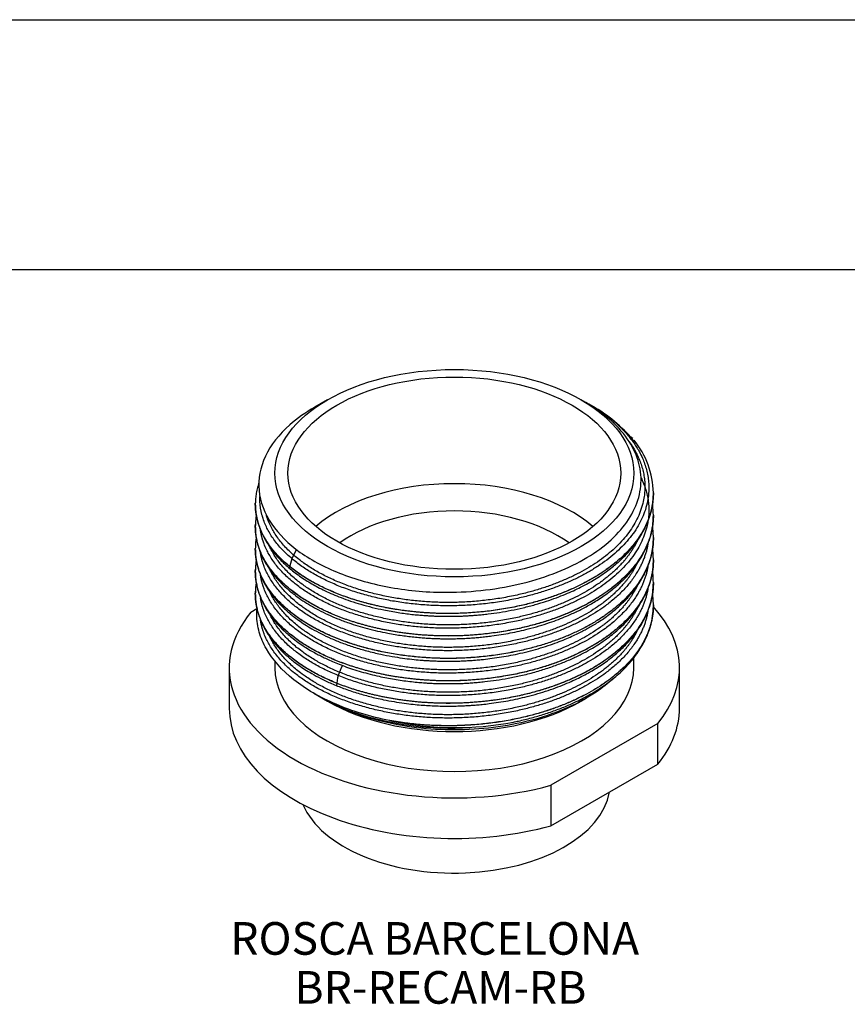
# Model space of a CAD drawing. Units: millimetres. Extents: x 0 to 291, y -202 to 204.
# Drawn here: x 76 to 139, y 129 to 204 of the extents above; entities that cross this region are included whole.
import ezdxf
from ezdxf.enums import TextEntityAlignment as Align

# ---------------------------------------------------------------- set-up
doc = ezdxf.new("R2010")
doc.units = ezdxf.units.MM
doc.layers.add('Predeterminado', color=7, linetype='Continuous')
doc.layers.add('ROSCA_BCN', color=7, linetype='Continuous')
doc.styles.add('SEACAD_Arial', font='arial.ttf')

# ---------------------------------------------------------------- blocks, each defined once
blk = doc.blocks.new('SE7')
at = {"layer": 'ROSCA_BCN', "color": 7, "linetype": 'Continuous'}
for p, q in [((99.147, 174.797), (98.172, 174.234)), ((118.945, 174.594), (118.593, 174.797)), ((119.647, 174.189), (119.348, 174.361)), ((124.12, 167.68), (124.12, 167.685)), ((93.62, 166.825), (93.62, 166.821)), ((124.12, 165.962), (124.12, 165.966)), ((93.62, 165.106), (93.62, 165.102)), ((124.12, 164.243), (124.12, 164.247)), ((93.62, 163.388), (93.62, 163.384)), ((124.12, 162.524), (124.12, 162.528)), ((93.62, 161.669), (93.62, 161.665)), ((124.12, 160.806), (124.12, 160.81)), ((93.62, 159.95), (93.62, 159.946)), ((124.12, 159.087), (124.12, 159.091)), ((93.287, 158.554), (93.747, 158.819)), ((95.12, 154.805), (95.12, 154.283)), ((122.62, 154.283), (122.62, 155.045)), ((91.62, 154.283), (91.62, 151.18)), ((126.12, 151.18), (126.12, 154.283)), ((98.105, 152.333), (99.147, 151.731)), ((118.593, 151.731), (118.989, 151.96)), ((124.453, 150.012), (116.268, 145.286)), ((124.453, 146.909), (124.453, 150.012)), ((116.268, 142.183), (124.453, 146.909)), ((116.268, 145.286), (116.268, 142.183))]:
    blk.add_line(p, q, dxfattribs=at)
for centre, radius, start, end in [((110.363, 158.894), 17.867, 54.00636, 60.48087), ((113.296, 163.73), 12.249, 39.36294, 58.71728), ((117.491, 167.531), 6.631, 40.49186, 41.93681), ((117.491, 167.531), 6.631, 1.3307, 39.10228), ((108.603, 173.046), 23.382, 251.48483, 273.57495), ((108.937, 173.103), 23.401, 258.15505, 280.99665)]:
    blk.add_arc(centre, radius, start, end, dxfattribs=at)
for major_axis in [(13.75, 0), (-12.75, 0)]:
    blk.add_ellipse((108.87, 169.184), major_axis=major_axis, ratio=0.57735, dxfattribs=at)
for centre, major_axis, start_param, end_param in [((108.87, 161.019), (-12.75, 0), 3.729467, 5.695311), ((108.87, 159.794), (-11.25, 0), 3.816007, 5.608771), ((108.87, 161.019), (-12.75, 0), 5.96274, 6.161738), ((108.87, 154.283), (17.25, 0), 2.698364, 5.155618), ((108.87, 154.283), (-17.25, 0), 2.698364, 3.628118), ((108.87, 154.283), (-13.75, 0), 0, 3.141593), ((108.87, 152.813), (-9.025, 0), 5.962504, 6.262881), ((108.87, 157.345), (-13.75, 0), 0.785398, 2.356194), ((108.87, 151.18), (17.25, 0), 3.141593, 5.155618), ((108.87, 151.18), (-17.25, 0), 2.698364, 3.141593), ((108.87, 158.569), (-15.25, 0), 1.23904, 1.254958), ((108.87, 145.465), (-11.951, 0), 0.24217, 3.041841)]:
    blk.add_ellipse(centre, major_axis=major_axis, ratio=0.57735, start_param=start_param, end_param=end_param, dxfattribs=at)
for points, knots in [([(98.172, 174.234), (97.461, 173.823), (96.819, 173.369), (95.424, 172.142), (94.795, 171.338), (93.987, 169.622), (93.826, 168.73), (93.99, 166.983), (94.314, 166.106), (94.878, 165.281)], [0.543884, 0.543884, 0.543884, 0.543884, 0.625, 0.625, 0.75, 0.75, 0.875, 0.875, 1, 1, 1, 1]), ([(108.654, 160.065), (109.654, 160.081), (110.651, 160.156), (112.591, 160.418), (113.548, 160.607), (116.282, 161.332), (117.941, 162.031), (119.963, 163.306), (120.571, 163.778), (121.6, 164.776), (122.022, 165.3), (122.683, 166.396), (122.918, 166.97), (123.181, 168.12), (123.211, 168.706), (122.989, 170.448), (122.424, 171.583), (121.022, 173.113), (120.47, 173.589), (119.556, 174.225), (119.259, 174.413), (118.947, 174.593)], [0, 0, 0, 0, 0.0625, 0.0625, 0.125, 0.125, 0.25, 0.25, 0.3125, 0.3125, 0.375, 0.375, 0.4375, 0.4375, 0.5, 0.5, 0.625, 0.625, 0.6875, 0.6875, 0.715087, 0.715087, 0.715087, 0.715087]), ([(93.89, 168.475), (93.888, 168.469), (93.845, 168.337), (93.767, 168.066), (93.686, 167.67), (93.631, 167.246), (93.624, 166.978), (93.62, 166.825)], [0.94168718, 0.94168718, 0.94168718, 0.94168718, 0.94234735, 0.95633352, 0.97161653, 0.98631194, 1, 1, 1, 1]), ([(124.073, 166.94), (124.08, 167), (124.108, 167.245), (124.115, 167.474), (124.12, 167.681)], [0.97547336, 0.97547336, 0.97547336, 0.97547336, 0.98145619, 1, 1, 1, 1]), ([(93.62, 166.821), (93.626, 166.614), (93.637, 166.288), (93.718, 165.791), (93.822, 165.374), (93.944, 164.999), (94.123, 164.557), (94.382, 164.047), (94.737, 163.494), (95.089, 163.043), (95.403, 162.689), (95.659, 162.426), (95.921, 162.177), (96.217, 161.916), (96.58, 161.621), (97.007, 161.308), (97.47, 161), (97.937, 160.718), (98.433, 160.444), (98.964, 160.177), (99.559, 159.908), (100.205, 159.645), (100.926, 159.386), (101.724, 159.135), (102.575, 158.907), (103.351, 158.733), (104.017, 158.606), (104.562, 158.515), (105.094, 158.439), (105.61, 158.376), (106.087, 158.328), (106.454, 158.298), (106.709, 158.281), (106.881, 158.27), (107.064, 158.26), (107.293, 158.249), (107.593, 158.237), (107.965, 158.228), (108.394, 158.224), (108.848, 158.228), (109.274, 158.239), (109.631, 158.254), (109.898, 158.269), (110.111, 158.282), (110.342, 158.298), (110.645, 158.323), (111.037, 158.36), (111.609, 158.424), (112.349, 158.526), (113.243, 158.682), (114.156, 158.879), (115.056, 159.111), (115.904, 159.369), (116.676, 159.638), (117.365, 159.91), (117.981, 160.179), (118.565, 160.46), (119.104, 160.747), (119.627, 161.05), (120.128, 161.369), (120.612, 161.71), (121.043, 162.044), (121.373, 162.324), (121.627, 162.555), (121.844, 162.763), (122.069, 162.993), (122.312, 163.258), (122.632, 163.639), (122.982, 164.116), (123.326, 164.681), (123.557, 165.148), (123.715, 165.529), (123.827, 165.845), (123.936, 166.211), (124.015, 166.566), (124.054, 166.805), (124.067, 166.897)], [0, 0, 0, 0, 0.0193121, 0.0363468, 0.0511421, 0.0645833, 0.0779316, 0.1000314, 0.1213097, 0.1413867, 0.1535813, 0.1645088, 0.1742864, 0.1854016, 0.1987841, 0.2140686, 0.2293754, 0.24374, 0.2571462, 0.2731095, 0.2886264, 0.3054561, 0.3235752, 0.342931, 0.3634083, 0.3834719, 0.3959763, 0.4080043, 0.4195652, 0.4308078, 0.4414827, 0.4502154, 0.454359, 0.4577508, 0.4611463, 0.4659902, 0.4723289, 0.4801775, 0.4895522, 0.4994003, 0.508876, 0.5164125, 0.5219917, 0.5257715, 0.5298572, 0.5366294, 0.5450201, 0.5547877, 0.5732162, 0.5926737, 0.6131245, 0.6339066, 0.6539745, 0.6725846, 0.6897355, 0.7054367, 0.7201759, 0.7363842, 0.7503156, 0.7654976, 0.781854, 0.7967014, 0.8092053, 0.8173432, 0.8252677, 0.8343998, 0.8447519, 0.8563235, 0.8780943, 0.8978874, 0.9172621, 0.9274021, 0.9380055, 0.9504167, 0.964911, 0.9740315, 0.9740315, 0.9740315, 0.9740315]), ([(124.12, 165.966), (124.11, 166.24), (124.097, 166.511), (124.061, 166.781), (124.056, 166.82)], [0, 0, 0, 0, 0.02368493, 0.02767114, 0.02767114, 0.02767114, 0.02767114]), ([(93.695, 165.977), (93.691, 165.956), (93.667, 165.81), (93.63, 165.515), (93.623, 165.265), (93.62, 165.106)], [0.96954397, 0.96954397, 0.96954397, 0.96954397, 0.97169418, 0.98492045, 1, 1, 1, 1]), ([(124.072, 165.218), (124.077, 165.261), (124.106, 165.504), (124.114, 165.735), (124.12, 165.962)], [0.97553192, 0.97553192, 0.97553192, 0.97553192, 0.97986119, 1, 1, 1, 1]), ([(93.62, 165.102), (93.625, 164.916), (93.634, 164.622), (93.7, 164.172), (93.784, 163.797), (93.877, 163.481), (93.972, 163.212), (94.071, 162.967), (94.202, 162.682), (94.378, 162.347), (94.62, 161.954), (94.908, 161.55), (95.219, 161.172), (95.524, 160.843), (95.795, 160.576), (96.063, 160.331), (96.36, 160.079), (96.756, 159.769), (97.252, 159.42), (97.84, 159.053), (98.479, 158.698), (99.173, 158.358), (99.945, 158.026), (100.714, 157.739), (101.476, 157.492), (102.213, 157.282), (102.979, 157.094), (103.688, 156.947), (104.316, 156.836), (104.858, 156.753), (105.384, 156.684), (105.894, 156.628), (106.368, 156.586), (106.749, 156.559), (107.031, 156.543), (107.252, 156.532), (107.506, 156.522), (107.803, 156.513), (108.146, 156.507), (108.489, 156.506), (108.811, 156.509), (109.098, 156.516), (109.338, 156.524), (109.571, 156.533), (109.812, 156.545), (110.106, 156.563), (110.456, 156.588), (110.858, 156.623), (111.295, 156.669), (112.073, 156.764), (113.164, 156.94), (114.368, 157.208), (115.361, 157.482), (116.136, 157.728), (116.837, 157.981), (117.417, 158.214), (117.894, 158.423), (118.289, 158.608), (118.683, 158.805), (119.079, 159.016), (119.495, 159.254), (119.924, 159.518), (120.372, 159.818), (120.799, 160.133), (121.171, 160.431), (121.463, 160.685), (121.697, 160.902), (121.903, 161.103), (122.109, 161.317), (122.324, 161.554), (122.613, 161.899), (122.959, 162.363), (123.326, 162.958), (123.593, 163.503), (123.778, 163.976), (123.906, 164.38), (124.002, 164.778), (124.05, 165.054), (124.066, 165.174)], [0, 0, 0, 0, 0.0176094, 0.0330724, 0.0464205, 0.0576933, 0.0672561, 0.0762616, 0.084813, 0.0989521, 0.113654, 0.1295685, 0.1460859, 0.1591016, 0.1701216, 0.1798515, 0.1909293, 0.2035989, 0.2221979, 0.2407357, 0.2587911, 0.2786876, 0.2988373, 0.3202675, 0.3371391, 0.3546529, 0.3727168, 0.3902177, 0.4026296, 0.4144854, 0.425859, 0.4368879, 0.4473891, 0.4563077, 0.4612162, 0.4653503, 0.4703301, 0.4772994, 0.4841843, 0.492048, 0.4989553, 0.504516, 0.5101563, 0.5141397, 0.5191831, 0.5253963, 0.5327846, 0.541353, 0.5509352, 0.5606532, 0.5912105, 0.6216985, 0.6410054, 0.6595437, 0.6765602, 0.6920609, 0.7031863, 0.7133949, 0.723376, 0.7350855, 0.7464355, 0.7591318, 0.7733525, 0.7882325, 0.8011709, 0.8119449, 0.8200846, 0.8277966, 0.8362553, 0.8454664, 0.8554345, 0.8757499, 0.8973425, 0.919846, 0.933348, 0.9468742, 0.9621318, 0.9740966, 0.9740966, 0.9740966, 0.9740966]), ([(94.878, 165.281), (95.412, 164.501), (96.15, 163.774), (97.986, 162.473), (99.08, 161.904), (101.516, 160.979), (102.865, 160.622), (105.693, 160.152), (107.17, 160.041), (108.654, 160.065)], [0, 0, 0, 0, 0.25, 0.25, 0.5, 0.5, 0.75, 0.75, 1, 1, 1, 1]), ([(124.12, 164.247), (124.115, 164.44), (124.108, 164.71), (124.071, 164.999), (124.054, 165.114)], [0, 0, 0, 0, 0.01700374, 0.02832099, 0.02832099, 0.02832099, 0.02832099]), ([(93.692, 164.242), (93.673, 164.129), (93.633, 163.842), (93.625, 163.578), (93.62, 163.388)], [0.96989232, 0.96989232, 0.96989232, 0.96989232, 0.98182771, 1, 1, 1, 1]), ([(124.073, 163.506), (124.081, 163.567), (124.108, 163.811), (124.115, 164.04), (124.12, 164.243)], [0.97520395, 0.97520395, 0.97520395, 0.97520395, 0.98142832, 1, 1, 1, 1]), ([(93.621, 163.32), (93.624, 163.192), (93.632, 162.969), (93.673, 162.626), (93.726, 162.337), (93.779, 162.109), (93.842, 161.88), (93.925, 161.618), (94.075, 161.229), (94.306, 160.747), (94.646, 160.187), (95.02, 159.685), (95.387, 159.266), (95.699, 158.949), (95.983, 158.684), (96.251, 158.452), (96.56, 158.201), (96.947, 157.913), (97.425, 157.59), (97.993, 157.245), (98.655, 156.888), (99.422, 156.526), (100.265, 156.181), (101.184, 155.86), (102.175, 155.57), (103.155, 155.334), (104.07, 155.156), (104.87, 155.03), (105.591, 154.939), (106.171, 154.883), (106.631, 154.848), (106.994, 154.825), (107.384, 154.807), (107.845, 154.792), (108.379, 154.786), (108.906, 154.791), (109.336, 154.804), (109.644, 154.818), (109.9, 154.831), (110.178, 154.849), (110.526, 154.875), (111.009, 154.919), (111.614, 154.986), (112.315, 155.085), (113.025, 155.206), (113.761, 155.354), (114.519, 155.532), (115.295, 155.744), (116.038, 155.977), (116.723, 156.219), (117.331, 156.459), (117.859, 156.687), (118.316, 156.902), (118.707, 157.099), (119.066, 157.291), (119.423, 157.493), (119.811, 157.728), (120.226, 157.999), (120.645, 158.297), (121.057, 158.617), (121.428, 158.933), (121.747, 159.229), (122.012, 159.496), (122.272, 159.775), (122.547, 160.099), (122.826, 160.464), (123.078, 160.836), (123.265, 161.149), (123.413, 161.422), (123.538, 161.676), (123.671, 161.979), (123.804, 162.334), (123.928, 162.741), (124.014, 163.119), (124.054, 163.366), (124.067, 163.458)], [0.0020574, 0.0020574, 0.0020574, 0.0020574, 0.0145617, 0.0269242, 0.0371181, 0.0451757, 0.0511611, 0.0621113, 0.0741004, 0.0941261, 0.1155178, 0.137966, 0.1531844, 0.1665265, 0.1777449, 0.1871968, 0.1971601, 0.2115482, 0.2273483, 0.2440744, 0.2641093, 0.2851967, 0.3072334, 0.3301172, 0.3537687, 0.3780958, 0.3977586, 0.415246, 0.4307769, 0.4445691, 0.4525567, 0.4601764, 0.4677221, 0.4773143, 0.4893937, 0.5014527, 0.5106128, 0.5165059, 0.5209214, 0.5267813, 0.534132, 0.5429804, 0.5574817, 0.5727829, 0.5881965, 0.6037048, 0.6214191, 0.6392041, 0.6570132, 0.6737893, 0.6889381, 0.7024763, 0.7144262, 0.7251913, 0.7342146, 0.7444101, 0.7557876, 0.7685064, 0.7825674, 0.7961777, 0.8103735, 0.8225099, 0.8325374, 0.8423345, 0.8553376, 0.8696836, 0.8833605, 0.8962212, 0.9034596, 0.9123532, 0.9229018, 0.9351004, 0.9489374, 0.9643912, 0.9736064, 0.9736064, 0.9736064, 0.9736064]), ([(124.12, 162.528), (124.116, 162.706), (124.109, 162.975), (124.074, 163.269), (124.054, 163.4)], [0, 0, 0, 0, 0.01611959, 0.02912183, 0.02912183, 0.02912183, 0.02912183]), ([(93.62, 161.665), (93.625, 161.482), (93.634, 161.189), (93.7, 160.742), (93.784, 160.359), (93.89, 159.999), (94.028, 159.626), (94.203, 159.237), (94.423, 158.831), (94.672, 158.44), (94.915, 158.108), (95.132, 157.841), (95.32, 157.626), (95.524, 157.407), (95.769, 157.163), (96.067, 156.888), (96.445, 156.571), (96.887, 156.235), (97.366, 155.91), (97.82, 155.63), (98.236, 155.395), (98.623, 155.192), (99.011, 155.001), (99.437, 154.807), (99.925, 154.601), (100.475, 154.39), (101.084, 154.179), (101.736, 153.978), (102.412, 153.794), (103.064, 153.64), (103.685, 153.511), (104.272, 153.405), (104.861, 153.314), (105.442, 153.239), (105.987, 153.181), (106.405, 153.146), (106.697, 153.125), (106.882, 153.114), (107.04, 153.105), (107.19, 153.097), (107.363, 153.09), (107.59, 153.081), (107.882, 153.074), (108.211, 153.069), (108.542, 153.069), (108.83, 153.072), (109.063, 153.078), (109.256, 153.083), (109.441, 153.09), (109.645, 153.099), (109.927, 153.114), (110.293, 153.138), (110.738, 153.174), (111.34, 153.235), (112.1, 153.332), (113.022, 153.484), (114.01, 153.687), (115.024, 153.944), (116.026, 154.25), (116.956, 154.585), (117.811, 154.942), (118.593, 155.315), (119.272, 155.683), (119.863, 156.04), (120.382, 156.387), (120.867, 156.746), (121.32, 157.118), (121.751, 157.51), (122.174, 157.942), (122.601, 158.44), (122.996, 158.981), (123.329, 159.533), (123.53, 159.937), (123.643, 160.201), (123.699, 160.338), (123.75, 160.473), (123.802, 160.621), (123.862, 160.804), (123.929, 161.04), (123.999, 161.333), (124.062, 161.679), (124.11, 162.091), (124.117, 162.357), (124.12, 162.524)], [0, 0, 0, 0, 0.016778, 0.031998, 0.045753, 0.058887, 0.071639, 0.087053, 0.102234, 0.117329, 0.131706, 0.141031, 0.149149, 0.157908, 0.1682, 0.180035, 0.193426, 0.21058, 0.226384, 0.240459, 0.252786, 0.263534, 0.273756, 0.285309, 0.298192, 0.312383, 0.327564, 0.34361, 0.359545, 0.375292, 0.388495, 0.401543, 0.414428, 0.427232, 0.439388, 0.449536, 0.454055, 0.457988, 0.461328, 0.464094, 0.467547, 0.472329, 0.478499, 0.48601, 0.493109, 0.499393, 0.504229, 0.5078, 0.511584, 0.515896, 0.520736, 0.529416, 0.539017, 0.549007, 0.567796, 0.587782, 0.608928, 0.633192, 0.656635, 0.67921, 0.700885, 0.721648, 0.741499, 0.757857, 0.773936, 0.78989, 0.80574, 0.821485, 0.838388, 0.857151, 0.878828, 0.898662, 0.916577, 0.92157, 0.926384, 0.931019, 0.935684, 0.941881, 0.949905, 0.959747, 0.971395, 0.984824, 1, 1, 1, 1]), ([(93.691, 162.518), (93.673, 162.414), (93.634, 162.131), (93.625, 161.867), (93.62, 161.669)], [0.97040963, 0.97040963, 0.97040963, 0.97040963, 0.9812774, 1, 1, 1, 1]), ([(124.12, 160.81), (124.115, 161.019), (124.106, 161.28), (124.072, 161.56), (124.058, 161.651)], [0, 0, 0, 0, 0.01874882, 0.02775561, 0.02775561, 0.02775561, 0.02775561]), ([(93.692, 160.806), (93.672, 160.689), (93.633, 160.402), (93.625, 160.137), (93.62, 159.95)], [0.96967697, 0.96967697, 0.96967697, 0.96967697, 0.98201822, 1, 1, 1, 1]), ([(93.622, 159.885), (93.624, 159.773), (93.632, 159.547), (93.676, 159.175), (93.743, 158.81), (93.833, 158.467), (93.929, 158.174), (94.025, 157.921), (94.125, 157.691), (94.233, 157.467), (94.356, 157.237), (94.501, 156.989), (94.683, 156.708), (94.917, 156.385), (95.2, 156.038), (95.512, 155.698), (95.83, 155.385), (96.145, 155.102), (96.511, 154.801), (96.93, 154.487), (97.425, 154.153), (97.988, 153.811), (98.665, 153.445), (99.477, 153.063), (100.383, 152.698), (101.359, 152.367), (102.381, 152.078), (103.352, 151.855), (104.237, 151.691), (104.997, 151.575), (105.692, 151.491), (106.31, 151.433), (106.888, 151.393), (107.484, 151.364), (108.144, 151.349), (108.8, 151.351), (109.377, 151.368), (109.819, 151.389), (110.199, 151.413), (110.583, 151.442), (111.035, 151.484), (111.601, 151.548), (112.266, 151.64), (113, 151.763), (113.737, 151.911), (114.495, 152.089), (115.269, 152.299), (116.053, 152.544), (116.798, 152.809), (117.484, 153.084), (118.095, 153.357), (118.63, 153.62), (119.103, 153.872), (119.55, 154.13), (120.005, 154.414), (120.484, 154.741), (120.959, 155.1), (121.402, 155.471), (121.795, 155.836), (122.155, 156.206), (122.495, 156.595), (122.856, 157.062), (123.207, 157.596), (123.52, 158.183), (123.77, 158.779), (123.958, 159.399), (124.089, 160.072), (124.11, 160.529), (124.12, 160.806)], [0.0018437, 0.0018437, 0.0018437, 0.0018437, 0.0121987, 0.025622, 0.0398914, 0.0525956, 0.0633218, 0.0723391, 0.0806064, 0.0888914, 0.0972763, 0.106291, 0.1168043, 0.1296329, 0.1441085, 0.1583204, 0.1715331, 0.1837318, 0.1951958, 0.2119585, 0.2273454, 0.2436511, 0.2641163, 0.2865946, 0.3105123, 0.3346322, 0.3588339, 0.3830426, 0.4011536, 0.418008, 0.4329893, 0.4462235, 0.4576987, 0.4698666, 0.4840604, 0.4995063, 0.5112456, 0.5205103, 0.5273938, 0.5353177, 0.5449002, 0.5561471, 0.5715088, 0.5877025, 0.6039343, 0.6201833, 0.6386418, 0.6570649, 0.6754085, 0.6927694, 0.7086285, 0.7230048, 0.7359231, 0.7480778, 0.761588, 0.7767614, 0.7932126, 0.8090076, 0.8238637, 0.8380667, 0.8529905, 0.8687914, 0.8904444, 0.9112124, 0.9314853, 0.9531078, 0.9761026, 1, 1, 1, 1]), ([(124.12, 159.091), (124.116, 159.285), (124.108, 159.553), (124.072, 159.843), (124.055, 159.957)], [0, 0, 0, 0, 0.01751244, 0.02877756, 0.02877756, 0.02877756, 0.02877756]), ([(113.391, 150.126), (113.525, 150.153), (113.975, 150.244), (114.795, 150.445), (115.767, 150.729), (116.707, 151.053), (117.521, 151.379), (118.201, 151.688), (118.746, 151.961), (119.222, 152.22), (119.659, 152.477), (120.092, 152.753), (120.548, 153.069), (121.013, 153.424), (121.461, 153.804), (121.87, 154.19), (122.217, 154.556), (122.516, 154.904), (122.776, 155.24), (123.012, 155.579), (123.217, 155.908), (123.389, 156.218), (123.536, 156.516), (123.672, 156.827), (123.803, 157.175), (123.923, 157.57), (124.017, 157.981), (124.079, 158.381), (124.114, 158.751), (124.118, 158.968), (124.12, 159.087)], [0.0150194, 0.0150194, 0.0150194, 0.0150194, 0.0366569, 0.0917312, 0.1470158, 0.2023682, 0.2565892, 0.2961897, 0.3321836, 0.3646319, 0.3939105, 0.4251883, 0.4603707, 0.4994905, 0.5392256, 0.5775174, 0.6142954, 0.6446499, 0.6753213, 0.7062637, 0.735605, 0.7621687, 0.7872501, 0.8126632, 0.8423631, 0.8763195, 0.9131728, 0.9464811, 0.9754095, 1, 1, 1, 1]), ([(103.903, 150.245), (102.428, 150.538), (101.05, 150.957), (98.557, 152.021), (97.472, 152.653), (95.666, 154.088), (94.948, 154.898), (94.23, 156.154), (94.048, 156.58), (93.798, 157.448), (93.732, 157.892), (93.724, 158.487), (93.729, 158.639), (93.741, 158.791)], [0, 0, 0, 0, 0.125, 0.125, 0.25, 0.25, 0.375, 0.375, 0.4375, 0.4375, 0.5, 0.5, 0.5214738, 0.5214738, 0.5214738, 0.5214738]), ([(121.043, 153.449), (120.653, 153.089), (120.218, 152.748), (119.084, 151.987), (118.352, 151.587), (116.759, 150.883), (115.915, 150.585), (114.134, 150.091), (113.189, 149.896), (111.256, 149.624), (110.262, 149.547), (108.294, 149.513), (107.313, 149.555), (104.377, 149.861), (102.496, 150.306), (100.417, 151.127), (100.015, 151.304), (99.431, 151.591), (99.239, 151.69), (99, 151.82), (98.952, 151.847), (98.855, 151.901), (98.807, 151.928), (98.74, 151.966), (98.736, 151.969), (98.749, 151.962), (98.757, 151.957), (98.783, 151.943), (98.801, 151.932), (98.858, 151.9), (98.898, 151.878), (99.262, 151.681), (99.624, 151.503), (100.375, 151.173), (100.769, 151.018), (101.178, 150.874)], [0.3913478, 0.3913478, 0.3913478, 0.3913478, 0.4375, 0.4375, 0.5, 0.5, 0.5625, 0.5625, 0.625, 0.625, 0.6875, 0.6875, 0.75, 0.75, 0.875, 0.875, 0.90625, 0.90625, 0.921875, 0.921875, 0.9257813, 0.9257813, 0.9296875, 0.9296875, 0.9306641, 0.9306641, 0.9316406, 0.9316406, 0.9335938, 0.9335938, 0.9375, 0.9375, 0.96875, 0.96875, 1, 1, 1, 1])]:
    blk.add_open_spline(points, degree=3, knots=knots, dxfattribs=at)
for points, weights, knots in [([(120.863, 173.35), (122.536, 171.987), (123.265, 170.369), (125.492, 165.428), (119.408, 161.772), (113.324, 158.116), (105.013, 159.259), (96.702, 160.401), (94.475, 165.056), (93.922, 166.214), (93.972, 167.409)], [0.938274127546, 0.951786318718, 1, 0.866025403784, 1, 0.866025403784, 1, 0.866025403784, 1, 0.962947158206, 0.946389441963], [0, 0, 0, 0.0103484, 0.0103484, 0.0391044, 0.0391044, 0.0678603, 0.0678603, 0.0966162, 0.0966162, 0.1045691, 0.1045691, 0.1045691]), ([(122.279, 171.591), (122.697, 171.011), (122.97, 170.403), (125.152, 165.56), (119.192, 161.976), (113.233, 158.392), (105.092, 159.509), (96.951, 160.625), (94.77, 165.181), (94.581, 165.577), (94.463, 165.981)], [0.967341159727, 0.980966540514, 1, 0.866025403784, 1, 0.866025403784, 1, 0.866025403784, 1, 0.986747233755, 0.976116394624], [0.02171079, 0.02171079, 0.02171079, 0.02560439, 0.02560439, 0.05301102, 0.05301102, 0.08041766, 0.08041766, 0.1078243, 0.1078243, 0.11053536, 0.11053536, 0.11053536]), ([(123.178, 168.834), (123.223, 168.743), (123.265, 168.651), (125.492, 163.709), (119.408, 160.053), (113.324, 156.398), (105.013, 157.54), (96.702, 158.682), (94.475, 163.337), (94.127, 164.066), (94.017, 164.816)], [0.994377648498, 0.997127224207, 1, 0.866025403784, 1, 0.866025403784, 1, 0.866025403784, 1, 0.976363693213, 0.961067400343], [0.18226738, 0.18226738, 0.18226738, 0.18288398, 0.18288398, 0.2116399, 0.2116399, 0.24039583, 0.24039583, 0.26915175, 0.26915175, 0.27422498, 0.27422498, 0.27422498]), ([(124.12, 167.691), (124.125, 163.926), (119.653, 161.241), (113.428, 157.504), (104.923, 158.676), (96.419, 159.849), (94.14, 164.615), (93.597, 165.752), (93.621, 166.925)], [0.949279636882, 0.900002430408, 1, 0.866025403784, 1, 0.866025403784, 1, 0.96443521079, 0.947752422605], [0.02925566, 0.02925566, 0.02925566, 0.05202917, 0.05202917, 0.08254063, 0.08254063, 0.11305209, 0.11305209, 0.12115164, 0.12115164, 0.12115164]), ([(124.12, 167.681), (124.12, 163.919), (119.653, 161.237), (113.428, 157.5), (104.923, 158.672), (96.419, 159.844), (94.14, 164.611), (93.629, 165.679), (93.62, 166.782)], [0.949184988649, 0.900098604698, 1, 0.866025403784, 1, 0.866025403784, 1, 0.966506350946, 0.949759526419], [0.02970096, 0.02970096, 0.02970096, 0.05245386, 0.05245386, 0.08296704, 0.08296704, 0.11348022, 0.11348022, 0.12110852, 0.12110852, 0.12110852]), ([(124.12, 165.977), (124.128, 162.209), (119.653, 159.523), (113.428, 155.785), (104.923, 156.957), (96.419, 158.13), (94.14, 162.897), (93.58, 164.068), (93.623, 165.278)], [0.949340668296, 0.899940563271, 1, 0.866025403784, 1, 0.866025403784, 1, 0.963374529978, 0.946774125785], [0.21231034, 0.21231034, 0.21231034, 0.23509794, 0.23509794, 0.2656094, 0.2656094, 0.29612087, 0.29612087, 0.30446197, 0.30446197, 0.30446197]), ([(124.12, 165.962), (124.12, 162.2), (119.653, 159.519), (113.428, 155.781), (104.923, 156.953), (96.419, 158.126), (94.14, 162.893), (93.629, 163.96), (93.62, 165.063)], [0.949184988649, 0.900098604698, 1, 0.866025403784, 1, 0.866025403784, 1, 0.966506350946, 0.949759526419], [0.21278007, 0.21278007, 0.21278007, 0.23553296, 0.23553296, 0.26604615, 0.26604615, 0.29655933, 0.29655933, 0.30418763, 0.30418763, 0.30418763]), ([(124.12, 164.26), (124.129, 160.491), (119.653, 157.804), (113.428, 154.066), (104.923, 155.239), (96.419, 156.411), (94.14, 161.178), (93.613, 162.28), (93.62, 163.419)], [0.949362814355, 0.899918142557, 1, 0.866025403784, 1, 0.866025403784, 1, 0.965466498094, 0.948735815343], [0.39537401, 0.39537401, 0.39537401, 0.41816671, 0.41816671, 0.44867817, 0.44867817, 0.47918964, 0.47918964, 0.48705432, 0.48705432, 0.48705432]), ([(124.12, 164.243), (124.12, 160.481), (119.653, 157.8), (113.428, 154.062), (104.923, 155.235), (96.419, 156.407), (94.14, 161.174), (93.629, 162.242), (93.62, 163.345)], [0.949184988649, 0.900098604698, 1, 0.866025403784, 1, 0.866025403784, 1, 0.966506350946, 0.949759526419], [0.39585917, 0.39585917, 0.39585917, 0.41861207, 0.41861207, 0.44912525, 0.44912525, 0.47963843, 0.47963843, 0.48726673, 0.48726673, 0.48726673]), ([(123.703, 163.778), (123.187, 160.606), (119.408, 158.335), (113.324, 154.679), (105.013, 155.821), (96.702, 156.964), (94.475, 161.619), (94.128, 162.344), (94.018, 163.092)], [0.939399622191, 0.912328347079, 1, 0.866025403784, 1, 0.866025403784, 1, 0.976456782858, 0.961188016082], [0.36535785, 0.36535785, 0.36535785, 0.38417544, 0.38417544, 0.41293136, 0.41293136, 0.44168728, 0.44168728, 0.44674053, 0.44674053, 0.44674053]), ([(122.868, 163.961), (121.815, 161.835), (119.192, 160.258), (113.233, 156.674), (105.092, 157.79), (96.951, 158.906), (94.77, 163.463), (94.768, 163.466), (94.767, 163.469)], [0.933169265952, 0.936251189715, 1, 0.866025403784, 1, 0.866025403784, 1, 0.999893281562, 0.999786733139], [0.20441001, 0.20441001, 0.20441001, 0.21745085, 0.21745085, 0.24485749, 0.24485749, 0.27226412, 0.27226412, 0.27228595, 0.27228595, 0.27228595]), ([(124.12, 162.547), (124.133, 158.774), (119.653, 156.085), (113.428, 152.348), (104.923, 153.52), (96.419, 154.692), (94.14, 159.459), (93.582, 160.626), (93.623, 161.831)], [0.949435042833, 0.899845123623, 1, 0.866025403784, 1, 0.866025403784, 1, 0.963511866981, 0.94689890267], [0.57842615, 0.57842615, 0.57842615, 0.60123548, 0.60123548, 0.63174695, 0.63174695, 0.66225841, 0.66225841, 0.67056824, 0.67056824, 0.67056824]), ([(124.12, 162.524), (124.12, 158.763), (119.653, 156.081), (113.428, 152.343), (104.923, 153.516), (96.419, 154.688), (94.14, 159.455), (93.629, 160.523), (93.62, 161.626)], [0.949184988649, 0.900098604698, 1, 0.866025403784, 1, 0.866025403784, 1, 0.966506350946, 0.949759526419], [0.57893828, 0.57893828, 0.57893828, 0.60169117, 0.60169117, 0.63220436, 0.63220436, 0.66271754, 0.66271754, 0.67034584, 0.67034584, 0.67034584]), ([(122.861, 162.23), (121.807, 160.111), (119.192, 158.539), (113.233, 154.955), (105.092, 156.071), (96.951, 157.187), (94.77, 161.744), (94.764, 161.757), (94.757, 161.77)], [0.933188605419, 0.936445383347, 1, 0.866025403784, 1, 0.866025403784, 1, 0.999554178145, 0.999111323378], [0.36888956, 0.36888956, 0.36888956, 0.38189067, 0.38189067, 0.40929731, 0.40929731, 0.43670395, 0.43670395, 0.43679515, 0.43679515, 0.43679515]), ([(123.702, 162.052), (123.182, 158.884), (119.408, 156.616), (113.324, 152.96), (105.013, 154.103), (96.702, 155.245), (94.475, 159.9), (94.128, 160.626), (94.018, 161.374)], [0.939333768622, 0.912435258382, 1, 0.866025403784, 1, 0.866025403784, 1, 0.976438331974, 0.961164088816], [0.53791633, 0.53791633, 0.53791633, 0.55671097, 0.55671097, 0.5854669, 0.5854669, 0.61422282, 0.61422282, 0.61928003, 0.61928003, 0.61928003]), ([(124.12, 160.824), (124.13, 157.054), (119.653, 154.366), (113.428, 150.629), (104.923, 151.801), (96.419, 152.974), (94.14, 157.741), (93.571, 158.93), (93.625, 160.158)], [0.949387781574, 0.899892883895, 1, 0.866025403784, 1, 0.866025403784, 1, 0.96283485555, 0.946289261388], [0.7615058, 0.7615058, 0.7615058, 0.78430426, 0.78430426, 0.81481572, 0.81481572, 0.84532718, 0.84532718, 0.85379119, 0.85379119, 0.85379119]), ([(124.12, 160.804), (124.119, 157.044), (119.653, 154.362), (113.428, 150.625), (104.923, 151.797), (96.419, 152.97), (94.14, 157.736), (93.622, 158.82), (93.62, 159.939)], [0.949168945992, 0.900114933885, 1, 0.866025403784, 1, 0.866025403784, 1, 0.966037408116, 0.949293866411], [0.7620211, 0.7620211, 0.7620211, 0.78477028, 0.78477028, 0.81528346, 0.81528346, 0.84579664, 0.84579664, 0.85353174, 0.85353174, 0.85353174]), ([(123.7, 160.321), (123.174, 157.16), (119.408, 154.897), (113.324, 151.241), (105.013, 152.384), (96.702, 153.526), (94.475, 158.181), (94.129, 158.904), (94.019, 159.649)], [0.93923193925, 0.912601677742, 1, 0.866025403784, 1, 0.866025403784, 1, 0.976531028411, 0.961284401102], [0.71048758, 0.71048758, 0.71048758, 0.72924651, 0.72924651, 0.75800243, 0.75800243, 0.78675835, 0.78675835, 0.79179567, 0.79179567, 0.79179567]), ([(122.846, 160.48), (121.786, 158.38), (119.192, 156.82), (113.233, 153.236), (105.092, 154.352), (96.951, 155.468), (94.77, 160.025), (94.762, 160.042), (94.754, 160.059)], [0.933239615645, 0.936911463135, 1, 0.866025403784, 1, 0.866025403784, 1, 0.999422491674, 0.99884996214], [0.53342473, 0.53342473, 0.53342473, 0.5463305, 0.5463305, 0.57373713, 0.57373713, 0.60114377, 0.60114377, 0.60126191, 0.60126191, 0.60126191]), ([(124.12, 159.107), (124.132, 155.336), (119.653, 152.648), (113.428, 148.91), (104.923, 150.083), (104.408, 150.154), (103.903, 150.245)], [0.949410567985, 0.899869848299, 1, 0.866025403784, 1, 0.990710873253, 0.982709869452], [0.94456932, 0.94456932, 0.94456932, 0.96737303, 0.96737303, 0.99788449, 0.99788449, 1, 1, 1]), ([(124.12, 159.087), (124.12, 155.325), (119.653, 152.644), (113.428, 148.906), (104.923, 150.078), (104.525, 150.133), (104.133, 150.2)], [0.949184988649, 0.900098604698, 1, 0.866025403784, 1, 0.992810494416, 0.986392612587], [0.94509649, 0.94509649, 0.94509649, 0.96784938, 0.96784938, 0.99836256, 0.99836256, 1, 1, 1]), ([(123.705, 158.634), (123.195, 155.454), (119.408, 153.178), (113.324, 149.523), (105.013, 150.665), (96.702, 151.808), (94.475, 156.463), (94.129, 157.186), (94.019, 157.932)], [0.939507184361, 0.912154901596, 1, 0.866025403784, 1, 0.866025403784, 1, 0.976512733341, 0.961260635299], [0.88292723, 0.88292723, 0.88292723, 0.90178205, 0.90178205, 0.93053797, 0.93053797, 0.95929389, 0.95929389, 0.96433513, 0.96433513, 0.96433513]), ([(122.869, 158.807), (121.817, 156.68), (119.192, 155.101), (113.233, 151.517), (105.092, 152.634), (96.951, 153.75), (94.77, 158.307), (94.765, 158.317), (94.76, 158.328)], [0.933165985044, 0.936217077684, 1, 0.866025403784, 1, 0.866025403784, 1, 0.999642646046, 0.999287198451], [0.69772251, 0.69772251, 0.69772251, 0.71077032, 0.71077032, 0.73817696, 0.73817696, 0.7655836, 0.7655836, 0.7656567, 0.7656567, 0.7656567]), ([(122.852, 157.056), (121.795, 154.948), (119.192, 153.383), (113.233, 149.799), (105.092, 150.915), (96.951, 152.031), (94.77, 156.588), (94.765, 156.598), (94.761, 156.608)], [0.933216736396, 0.936709689876, 1, 0.866025403784, 1, 0.866025403784, 1, 0.999665354768, 0.999332381308], [0.8622631, 0.8622631, 0.8622631, 0.87521015, 0.87521015, 0.90261678, 0.90261678, 0.93002342, 0.93002342, 0.93009188, 0.93009188, 0.93009188])]:
    blk.add_rational_spline(points, weights, degree=2, knots=knots, dxfattribs=at)
for points in [[(93.62, 163.384), (93.62, 163.376), (93.62, 163.368), (93.621, 163.36)], [(93.62, 159.946), (93.62, 159.938), (93.62, 159.93), (93.621, 159.922)]]:
    blk.add_open_spline(points, degree=3, dxfattribs=at)

msp = doc.modelspace()

# ---------------------------------------------------------------- linework, layer by layer
at = {"layer": 'Predeterminado', "color": 7, "linetype": 'Continuous'}
for p, q in [((6.3238, 203.9025), (290.6693, 203.9025)), ((290.6693, 184.7567), (6.3238, 184.7567))]:
    msp.add_line(p, q, dxfattribs=at)

# ---------------------------------------------------------------- block references
at = {"layer": 'Predeterminado'}
msp.add_blockref('SE7', (0, 0), dxfattribs=at)

# ---------------------------------------------------------------- texts
at = {"layer": 'Predeterminado', "color": 7, "linetype": 'Continuous', "style": 'SEACAD_Arial'}
for s, p in [(' ROSCA BARCELONA', (90.9353, 134.8149)), ('BR-RECAM-RB', (96.6147, 131.0649))]:
    msp.add_text(s, height=2.5, dxfattribs=at).set_placement(p, align=Align.TOP_LEFT)

doc.saveas('drawing.dxf')
